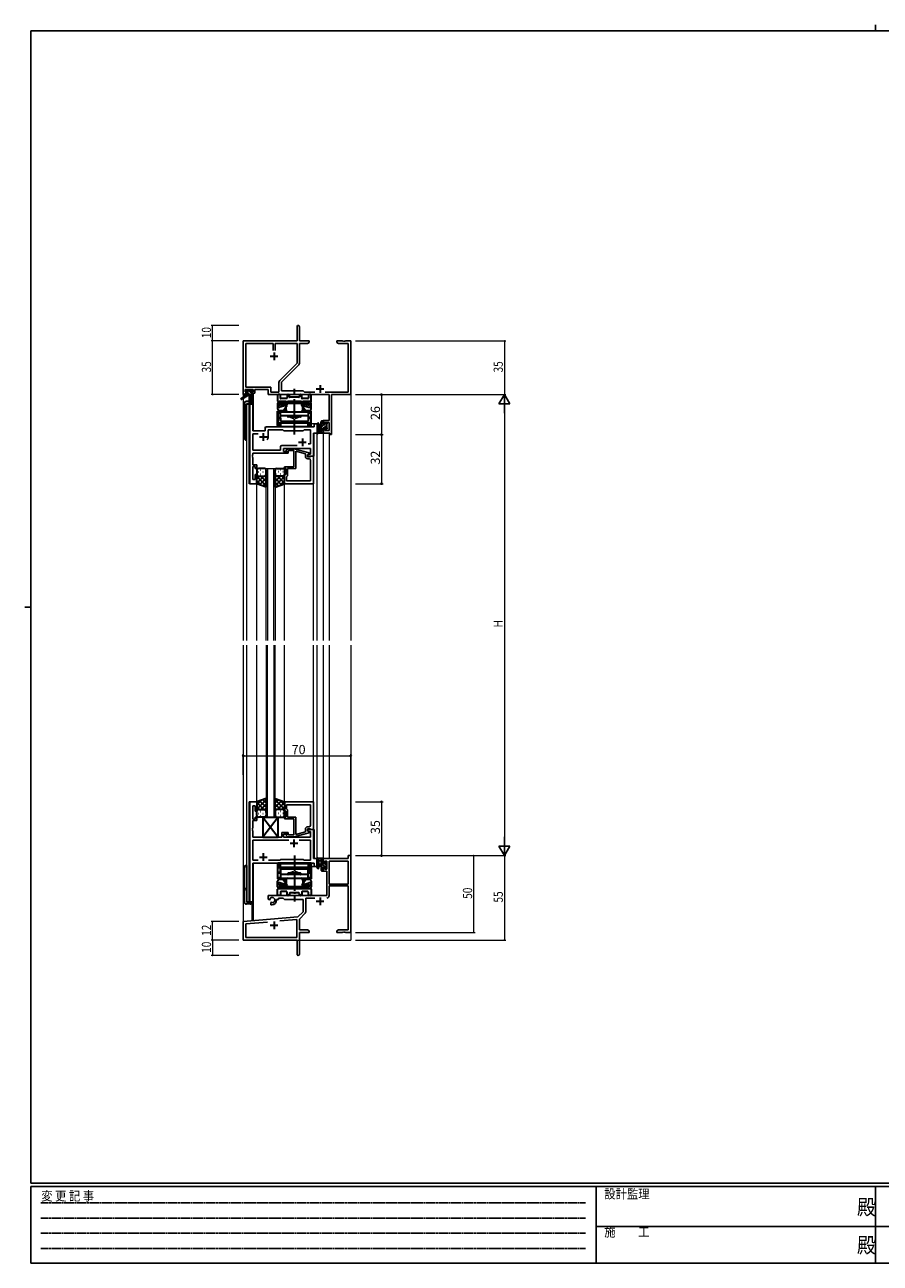
# Model space of a CAD drawing. Extents: x 0 to 1133, y 0 to 806.
# Drawn here: x 0 to 557, y 0 to 806 of the extents above; entities that cross this region are included whole.
import ezdxf

# ---------------------------------------------------------------- set-up
doc = ezdxf.new("R2010")
doc.units = 0
doc.linetypes.add('HIDDEN', pattern=[0.375, 0.25, -0.125])
doc.linetypes.add('YCENTER_1', pattern=[13, 10, -1, 1, -1])
for name, color, linetype, lineweight in [('YKK_11', 7, 'CONTINUOUS', 30), ('YKK_12', 2, 'CONTINUOUS', 13), ('YKK_13', 4, 'CONTINUOUS', 30), ('YKK_D', 6, 'CONTINUOUS', 13)]:
    doc.layers.add(name, color=color, linetype=linetype, lineweight=lineweight)
doc.layers.add('YKK_ZWAK', color=7, linetype='CONTINUOUS')
doc.styles.get("Standard").update_dxf_attribs({"font": 'ROMANS.SHX', "bigfont": 'EXTFONT.SHX'})
doc.styles.add('YKK_OSSTYLE1', font='romans.shx', dxfattribs={"width": 0.9, "bigfont": 'EXTFONT.SHX'})

# ---------------------------------------------------------------- blocks, each defined once
blk = doc.blocks.new('A201')
at = {"layer": 'YKK_ZWAK', "color": 8, "linetype": 'Continuous'}
blk.add_line((296.01, 412), (296.01, 410), dxfattribs=at)
at = {"layer": 'YKK_ZWAK', "color": 254, "linetype": 'Continuous'}
for p, q in [((571, 410), (21, 410)), ((21, 35), (21, 410)), ((19, 222.5), (21, 222.5)), ((571, 35), (21, 35)), ((544, 34), (21, 34)), ((21, 9), (21, 34)), ((205, 34), (205, 9)), ((296, 34), (296, 9)), ((21, 9), (544, 9))]:
    blk.add_line(p, q, dxfattribs=at)
at = {"layer": 'YKK_ZWAK', "color": 131, "linetype": 'HIDDEN'}
for p, q in [((24.28, 28.63), (201.57, 28.63)), ((24.28, 23.68), (201.57, 23.68)), ((24.28, 18.74), (201.57, 18.74)), ((24.28, 13.79), (201.57, 13.79))]:
    blk.add_line(p, q, dxfattribs=at)
at = {"layer": 'YKK_ZWAK', "color": 131, "linetype": 'Continuous'}
for p, q in [((205, 21), (297, 21)), ((297, 21), (389, 21))]:
    blk.add_line(p, q, dxfattribs=at)
at = {"layer": 'YKK_ZWAK', "color": 131, "linetype": 'Continuous', "style": 'YKK_OSSTYLE1', "width": 0.9}
for s, p in [('変 更 記 事', (24.37, 29.39)), ('設計監理', (207.69, 30.05)), ('施\u3000\u3000工', (207.69, 17.68))]:
    blk.add_text(s, height=3, dxfattribs=at).set_placement(p)
at = {"layer": 'YKK_ZWAK', "color": 254, "linetype": 'Continuous', "style": 'YKK_OSSTYLE1', "width": 0.9}
for p in [(289.94, 24.75), (289.94, 12.37)]:
    blk.add_text('殿', height=5, dxfattribs=at).set_placement(p)

msp = doc.modelspace()

# ---------------------------------------------------------------- linework, layer by layer
at = {"layer": 'YKK_11', "color": 0, "linetype": 'ByBlock', "lineweight": -2}
for p, q in [((177.3, 600.3), (177.3, 609.55)), ((178.8, 609.55), (178.8, 600.3)), ((142.3, 565.3), (142.3, 600.3)), ((142.3, 600.3), (177.3, 600.3)), ((143.93, 570.23), (143.93, 598.67)), ((143.93, 598.67), (161.65, 598.67)), ((161.65, 598.67), (161.65, 594)), ((162.95, 598.67), (177.3, 598.67)), ((162.95, 594), (162.95, 598.67)), ((162.95, 594), (162.95, 598.67)), ((177.3, 598.67), (177.3, 585.8)), ((178.8, 600.3), (185.3, 600.3)), ((184.2, 598.67), (178.93, 598.67)), ((178.93, 598.67), (178.93, 585.87)), ((185.3, 599.3), (184.2, 598.67)), ((185.3, 600.3), (185.3, 599.3)), ((203.3, 599.3), (203.3, 600.3)), ((203.3, 600.3), (206.84, 600.3)), ((204.39, 598.67), (203.3, 599.3)), ((210.67, 598.67), (204.39, 598.67)), ((206.84, 600.3), (207.02, 600.18)), ((207.02, 600.18), (207.57, 600.18)), ((207.57, 600.18), (207.75, 600.3)), ((207.75, 600.3), (207.84, 600.3)), ((207.84, 600.3), (208.02, 600.18)), ((208.02, 600.18), (208.57, 600.18)), ((208.57, 600.18), (208.75, 600.3)), ((208.75, 600.3), (212.3, 600.3)), ((210.67, 566.93), (210.67, 598.67)), ((212.3, 600.3), (212.3, 565.3)), ((177.3, 585.8), (165.99, 574.5)), ((178.4, 584.6), (167.1, 573.3)), ((165.47, 573.23), (165.47, 566.93)), ((167.1, 573.3), (167.1, 567.8)), ((143.6, 565.3), (142.3, 565.3)), ((148.8, 568.6), (143.6, 568.6)), ((143.6, 568.6), (143.6, 567.1)), ((143.6, 567.1), (144.7, 567.1)), ((144.7, 566.3), (143.6, 566.3)), ((143.6, 566.3), (143.6, 565.3)), ((160.13, 570.23), (143.93, 570.23)), ((144.7, 567.1), (144.7, 566.3)), ((147.7, 566.3), (147.7, 567.1)), ((147.7, 567.1), (148.8, 567.1)), ((149.8, 566.3), (147.7, 566.3)), ((148.8, 567.1), (148.8, 568.6)), ((158.5, 568.6), (149.8, 568.6)), ((149.8, 568.6), (149.8, 566.3)), ((158.5, 565.3), (158.5, 568.6)), ((198.17, 565.3), (158.5, 565.3)), ((160.13, 566.93), (160.13, 570.23)), ((165.47, 566.93), (160.13, 566.93)), ((167.1, 567.8), (181.3, 567.8)), ((181.3, 567.8), (182.17, 566.93)), ((182.17, 566.93), (188.95, 566.93)), ((195.65, 566.93), (210.67, 566.93)), ((198.17, 548.4), (198.17, 565.3)), ((212.3, 565.3), (199.8, 565.3)), ((199.8, 565.3), (199.8, 539.3)), ((194.3, 546.1), (194.3, 548.4)), ((194.3, 548.4), (198.17, 548.4)), ((195.1, 546.1), (194.3, 546.1)), ((194.3, 543.1), (195.1, 543.1)), ((194.3, 540.3), (194.3, 543.1)), ((198.6, 540.3), (194.3, 540.3)), ((198.17, 547.2), (195.1, 547.2)), ((195.1, 547.2), (195.1, 546.1)), ((195.1, 543.1), (195.1, 541.93)), ((195.1, 541.93), (198.17, 541.93)), ((198.17, 541.93), (198.17, 547.2)), ((198.6, 539.3), (198.6, 540.3)), ((199.8, 539.3), (198.6, 539.3)), ((210.67, 263.3), (194.3, 263.3)), ((194.3, 263.3), (194.3, 260.5)), ((194.3, 260.5), (195.1, 260.5)), ((195.1, 260.5), (195.1, 261.67)), ((195.1, 261.67), (196.6, 261.67)), ((196.6, 261.67), (196.6, 256.4)), ((210.67, 261.67), (198.23, 261.67)), ((198.23, 261.67), (198.23, 246.8)), ((212.3, 265.3), (210.67, 265.3)), ((210.67, 265.3), (210.67, 263.3)), ((210.67, 246.8), (210.67, 261.67)), ((210.67, 246.8), (210.67, 261.67)), ((212.3, 215.3), (212.3, 265.3)), ((195.1, 257.5), (194.3, 257.5)), ((194.3, 257.5), (194.3, 255.2)), ((194.3, 255.2), (196.6, 255.2)), ((195.1, 256.4), (195.1, 257.5)), ((196.6, 256.4), (195.1, 256.4)), ((196.6, 255.2), (196.6, 239.3)), ((198.23, 246.8), (210.67, 246.8)), ((198.23, 239.27), (198.23, 245.6)), ((198.23, 245.6), (210.67, 245.6)), ((210.67, 245.6), (210.67, 216.93)), ((196.6, 239.3), (158.5, 239.3)), ((158.5, 239.3), (158.5, 236.94)), ((158.5, 236.94), (159.4, 236.42)), ((159.4, 236.42), (159.75, 236.62)), ((159.77, 237.13), (159.73, 237.58)), ((159.75, 236.62), (159.77, 237.13)), ((160.65, 235.06), (160.3, 234.86)), ((160.3, 234.86), (160.3, 233.3)), ((161.09, 234.83), (160.65, 235.06)), ((161.47, 234.57), (161.09, 234.83)), ((164, 236.3), (164, 236.8)), ((164, 236.8), (165.3, 236.8)), ((165.3, 236.8), (165.3, 237.67)), ((165.3, 237.67), (168.23, 237.67)), ((168.23, 237.67), (169.1, 236.8)), ((169.1, 236.8), (181.3, 236.8)), ((181.3, 236.8), (181.3, 228.8)), ((182.93, 228.54), (182.93, 237.67)), ((182.93, 237.67), (188.95, 237.67)), ((160.3, 233.3), (161, 233.3)), ((181.3, 228.8), (177.91, 225.42)), ((178.8, 224), (182.63, 227.84)), ((177.91, 225.42), (142.3, 222.3)), ((142.3, 222.3), (142.3, 210.3)), ((143.93, 220.81), (158.14, 222.05)), ((143.93, 211.93), (143.93, 220.81)), ((166.03, 222.74), (177.17, 223.72)), ((166.03, 222.74), (177.17, 223.72)), ((177.17, 223.72), (177.17, 211.93)), ((178.8, 216.93), (178.8, 224)), ((142.3, 210.3), (177.3, 210.3)), ((177.17, 211.93), (143.93, 211.93)), ((177.3, 210.3), (177.3, 205.76)), ((184.2, 216.93), (178.8, 216.93)), ((178.8, 215.3), (185.3, 215.3)), ((178.8, 201.05), (178.8, 215.3)), ((185.3, 216.3), (184.2, 216.93)), ((185.3, 215.3), (185.3, 216.3)), ((204.39, 216.93), (203.3, 216.3)), ((203.3, 216.3), (203.3, 215.3)), ((203.3, 215.3), (206.84, 215.3)), ((210.67, 216.93), (204.39, 216.93)), ((206.84, 215.3), (207.02, 215.42)), ((207.02, 215.42), (207.57, 215.42)), ((207.57, 215.42), (207.75, 215.3)), ((207.75, 215.3), (207.84, 215.3)), ((207.84, 215.3), (208.02, 215.42)), ((208.02, 215.42), (208.57, 215.42)), ((208.57, 215.42), (208.75, 215.3)), ((208.75, 215.3), (212.3, 215.3)), ((177.3, 205.76), (177.42, 205.58)), ((177.42, 205.03), (177.3, 204.85)), ((177.3, 204.85), (177.3, 201.05)), ((177.42, 205.58), (177.42, 205.03))]:
    msp.add_line(p, q, dxfattribs=at)
at = {"layer": 'YKK_11', "color": 2}
for p, q in [((159.8, 590.3), (164.8, 590.3)), ((162.3, 592.8), (162.3, 587.8)), ((189.8, 569), (194.8, 569)), ((192.3, 571.5), (192.3, 566.5)), ((189.8, 235.6), (194.8, 235.6)), ((192.3, 238.1), (192.3, 233.1)), ((159.8, 220), (164.8, 220)), ((162.3, 222.5), (162.3, 217.5))]:
    msp.add_line(p, q, dxfattribs=at)
at = {"layer": 'YKK_11', "linetype": 'ByBlock', "lineweight": -2, "ltscale": 0.5}
for p, q in [((146.5, 559.3), (146.5, 507.3)), ((148.43, 559.3), (146.5, 559.3)), ((148.43, 541.8), (148.43, 559.3)), ((156.5, 541.8), (148.43, 541.8)), ((156.5, 543.3), (156.5, 541.8)), ((188.37, 544.3), (157.5, 544.3)), ((158.5, 537.8), (158.5, 542.37)), ((158.5, 542.37), (168.03, 542.37)), ((168.03, 542.37), (168.6, 541.8)), ((168.6, 541.8), (181.3, 541.8)), ((181.3, 541.8), (181.87, 542.37)), ((181.87, 542.37), (186.17, 542.37)), ((186.17, 542.37), (186.17, 533.3)), ((188.1, 525.3), (188.1, 540.3)), ((188.1, 540.3), (190.3, 540.3)), ((190.3, 546.3), (188.37, 546.3)), ((188.37, 546.3), (188.37, 544.3)), ((190.3, 540.3), (190.3, 546.3)), ((148.43, 529.23), (148.43, 539.87)), ((148.43, 539.87), (151.95, 539.87)), ((177.45, 532.23), (167.47, 532.23)), ((177.45, 532.23), (167.47, 532.23)), ((186.17, 533.3), (184.46, 533.3)), ((148.31, 526.08), (148.43, 526.26)), ((148.31, 525.53), (148.31, 526.08)), ((148.43, 525.35), (148.31, 525.53)), ((148.31, 525.08), (148.43, 525.26)), ((148.31, 524.53), (148.31, 525.08)), ((148.43, 524.35), (148.31, 524.53)), ((166.47, 529.23), (148.43, 529.23)), ((148.43, 526.26), (148.43, 527.3)), ((148.43, 527.3), (171.6, 527.3)), ((148.43, 525.26), (148.43, 525.35)), ((148.43, 519.5), (148.43, 524.35)), ((166.47, 531.23), (166.47, 529.23)), ((168.4, 528.3), (168.4, 530.3)), ((168.4, 530.3), (186.17, 530.3)), ((171.6, 528.3), (168.4, 528.3)), ((170.47, 529.33), (171.25, 530.1)), ((171.25, 530.1), (175.19, 530.1)), ((171.74, 528.9), (171.32, 528.48)), ((171.6, 527.3), (171.6, 528.3)), ((175.2, 528.9), (171.74, 528.9)), ((175.19, 530.1), (185.3, 527.4)), ((175.2, 521.26), (175.2, 528.9)), ((182.8, 526.82), (176.5, 528.51)), ((176.5, 528.51), (176.5, 517.3)), ((182.8, 525), (182.8, 526.82)), ((185.3, 526.8), (184.1, 526.1)), ((184.96, 526.6), (184.1, 526.1)), ((184.1, 526.1), (184.1, 525.3)), ((184.1, 526.1), (184.1, 524.8)), ((184.1, 525.3), (188.1, 525.3)), ((184.1, 524.8), (185.9, 524.8)), ((186.17, 526.6), (184.96, 526.6)), ((185.3, 527.4), (185.3, 526.8)), ((185.9, 524.8), (186.1, 525)), ((186.1, 525), (186.4, 525.3)), ((186.17, 530.3), (186.17, 526.6)), ((186.4, 525.3), (188.1, 525.3)), ((188.1, 525.3), (188.1, 507.3)), ((151.1, 519.5), (148.43, 519.5)), ((148.43, 510), (148.43, 518.5)), ((148.43, 518.5), (150.1, 518.5)), ((150.1, 518.5), (150.1, 517.3)), ((150.1, 517.3), (151.1, 517.3)), ((151.1, 517.3), (151.1, 519.5)), ((169.1, 517.3), (169.1, 518.3)), ((169.1, 518.3), (175.2, 518.3)), ((170.1, 517.3), (169.1, 517.3)), ((170.1, 513.3), (170.1, 517.3)), ((176.5, 517.3), (171.1, 517.3)), ((171.1, 517.3), (171.1, 512.5)), ((175.32, 521.08), (175.2, 521.26)), ((175.2, 520.35), (175.32, 520.53)), ((175.2, 520.26), (175.2, 520.35)), ((175.32, 520.08), (175.2, 520.26)), ((175.2, 519.35), (175.32, 519.53)), ((175.2, 518.3), (175.2, 519.35)), ((175.32, 520.53), (175.32, 521.08)), ((175.32, 519.53), (175.32, 520.08)), ((185.17, 523.5), (184.3, 523.5)), ((186.17, 509.23), (186.17, 522.5)), ((150.1, 510), (148.43, 510)), ((151.1, 513.3), (150.1, 513.3)), ((150.1, 513.3), (150.1, 510)), ((151.1, 507.3), (151.1, 513.3)), ((169.1, 507.3), (169.1, 513.3)), ((169.1, 513.3), (170.1, 513.3)), ((170.6, 512), (170.4, 511.8)), ((170.4, 511.8), (170.4, 509.23)), ((170.4, 509.23), (186.17, 509.23)), ((170.4, 509.23), (186.17, 509.23)), ((171.1, 512.5), (170.6, 512)), ((146.5, 507.3), (151.1, 507.3)), ((188.1, 507.3), (169.1, 507.3)), ((146.5, 300.3), (146.5, 235.3)), ((151.1, 300.3), (146.5, 300.3)), ((151.1, 294.3), (151.1, 300.3)), ((188.1, 300.3), (169.1, 300.3)), ((169.1, 300.3), (169.1, 294.3)), ((170.4, 298.37), (186.17, 298.37)), ((170.4, 298.37), (186.17, 298.37)), ((170.4, 295.8), (170.4, 298.37)), ((186.17, 298.37), (186.17, 285.1)), ((188.1, 282.3), (188.1, 300.3)), ((148.43, 289.1), (148.43, 297.6)), ((148.43, 297.6), (150.1, 297.6)), ((150.1, 297.6), (150.1, 294.3)), ((150.1, 294.3), (151.1, 294.3)), ((151.1, 290.3), (150.1, 290.3)), ((150.1, 290.3), (150.1, 289.1)), ((151.1, 288.1), (151.1, 290.3)), ((169.1, 294.3), (170.1, 294.3)), ((170.1, 290.3), (169.1, 290.3)), ((169.1, 290.3), (169.1, 289.3)), ((170.1, 294.3), (170.1, 290.3)), ((170.6, 295.6), (170.4, 295.8)), ((171.1, 295.1), (170.6, 295.6)), ((171.1, 290.3), (171.1, 295.1)), ((176.5, 290.3), (171.1, 290.3)), ((176.5, 279.09), (176.5, 290.3)), ((148.31, 283.08), (148.43, 283.26)), ((148.31, 282.53), (148.31, 283.08)), ((148.43, 282.35), (148.31, 282.53)), ((148.31, 282.08), (148.43, 282.26)), ((150.1, 289.1), (148.43, 289.1)), ((148.43, 283.26), (148.43, 288.1)), ((148.43, 288.1), (151.1, 288.1)), ((148.43, 282.26), (148.43, 282.35)), ((169.1, 289.3), (175.2, 289.3)), ((175.2, 289.3), (175.2, 288.26)), ((175.2, 288.26), (175.32, 288.08)), ((175.32, 287.53), (175.2, 287.35)), ((175.2, 287.35), (175.2, 287.26)), ((175.2, 287.26), (175.32, 287.08)), ((175.32, 286.53), (175.2, 286.35)), ((175.2, 286.35), (175.2, 278.7)), ((175.32, 288.08), (175.32, 287.53)), ((175.32, 287.08), (175.32, 286.53)), ((182.8, 282.6), (182.8, 280.78)), ((184.1, 281.5), (184.1, 282.8)), ((184.1, 282.8), (185.9, 282.8)), ((188.1, 282.3), (184.1, 282.3)), ((184.1, 282.3), (184.1, 281.5)), ((185.17, 284.1), (184.3, 284.1)), ((185.9, 282.8), (186.1, 282.6)), ((186.1, 282.6), (186.4, 282.3)), ((186.4, 282.3), (188.1, 282.3)), ((188.1, 263.3), (188.1, 282.3)), ((148.31, 281.53), (148.31, 282.08)), ((148.43, 281.35), (148.31, 281.53)), ((148.43, 277.3), (148.43, 281.35)), ((167.4, 277.3), (148.43, 277.3)), ((171.95, 275.37), (148.43, 275.37)), ((171.95, 275.37), (148.43, 275.37)), ((148.43, 275.37), (148.43, 262.23)), ((171.6, 280.3), (167.4, 280.3)), ((167.4, 280.3), (167.4, 277.3)), ((168.4, 277.3), (168.4, 279.3)), ((168.4, 279.3), (171.6, 279.3)), ((186.17, 277.3), (168.4, 277.3)), ((170.47, 278.28), (171.25, 277.5)), ((171.25, 277.5), (175.19, 277.5)), ((171.74, 278.7), (171.32, 279.13)), ((171.6, 279.3), (171.6, 280.3)), ((175.2, 278.7), (171.74, 278.7)), ((175.19, 277.5), (185.3, 280.21)), ((182.8, 280.78), (176.5, 279.09)), ((186.17, 275.37), (178.65, 275.37)), ((184.1, 281.5), (184.96, 281)), ((185.3, 280.81), (184.1, 281.5)), ((184.96, 281), (186.17, 281)), ((185.3, 280.21), (185.3, 280.81)), ((186.17, 281), (186.17, 277.3)), ((186.17, 262.23), (186.17, 275.37)), ((148.43, 262.23), (151.95, 262.23)), ((148.43, 235.3), (148.43, 260.3)), ((148.43, 260.3), (188.37, 260.3)), ((158.65, 262.23), (166.13, 262.23)), ((166.13, 262.23), (166.7, 262.8)), ((166.7, 262.8), (181.3, 262.8)), ((181.3, 262.8), (181.87, 262.23)), ((181.87, 262.23), (186.17, 262.23)), ((190.3, 263.3), (188.1, 263.3)), ((188.37, 260.3), (188.37, 258.3)), ((188.37, 258.3), (190.3, 258.3)), ((190.3, 258.3), (190.3, 263.3)), ((146.5, 235.3), (148.43, 235.3))]:
    msp.add_line(p, q, dxfattribs=at)
at = {"layer": 'YKK_11', "ltscale": 0.5}
for p, q in [((155.3, 540.3), (155.3, 535.3)), ((152.8, 537.8), (157.8, 537.8)), ((178.3, 534.3), (183.3, 534.3)), ((180.8, 536.8), (180.8, 531.8)), ((175.3, 275.8), (175.3, 270.8)), ((155.3, 266.8), (155.3, 261.8)), ((172.8, 273.3), (177.8, 273.3)), ((152.8, 264.3), (157.8, 264.3))]:
    msp.add_line(p, q, dxfattribs=at)
at = {"layer": 'YKK_11', "color": 0, "linetype": 'ByBlock', "lineweight": -2}
for centre, radius, start, end in [((178.05, 609.55), 0.75, 359.99999, 180.00001), ((177.13, 585.87), 1.8, 314.99999, 359.99998), ((167.27, 573.23), 1.8, 134.99999, 179.99998), ((161, 236.3), 1.8, 285.36688, 134.63312), ((161, 236.3), 3, 270.00001, 359.99999), ((196.63, 239.27), 1.6, 270.00001, 359.99999), ((181.93, 228.54), 1, 315, 359.99999), ((178.05, 201.05), 0.75, 179.99999, 0.00001)]:
    msp.add_arc(centre, radius, start, end, dxfattribs=at)
at = {"layer": 'YKK_11', "linetype": 'ByBlock', "lineweight": -2, "ltscale": 0.5}
for centre, radius, start, end in [((157.5, 543.3), 1, 90.00001, 179.99999), ((155.3, 537.8), 3.2, 321.63348, 359.99999), ((167.47, 531.23), 1, 90.00001, 179.99999), ((170.9, 528.9), 0.6, 134.99999, 315.00001), ((184.3, 525), 1.5, 180.00001, 269.99999), ((185.17, 522.5), 1, 0.00001, 89.99999), ((184.3, 282.6), 1.5, 90.00001, 179.99999), ((185.17, 285.1), 1, 270.00001, 359.99999), ((170.9, 278.7), 0.6, 44.99999, 225.00001)]:
    msp.add_arc(centre, radius, start, end, dxfattribs=at)
at = {"layer": 'YKK_12', "ltscale": 1.5}
for p, q in [((142.3, 595.3), (142.3, 563.77)), ((212.3, 595.3), (212.3, 405.3)), ((147.8, 564.9), (147.8, 560.32)), ((148.8, 565.3), (148.5, 565.3)), ((148.8, 565.3), (148.8, 541.8)), ((142.3, 562.98), (142.3, 405.3)), ((144.3, 559.3), (144.3, 405.3)), ((148.5, 559.3), (144.3, 559.3)), ((146.23, 507.3), (146.23, 559.3)), ((148.5, 559.3), (148.5, 541.8)), ((148.5, 541.8), (156.5, 541.8)), ((156.5, 541.8), (156.5, 544.3)), ((156.5, 544.3), (185.8, 544.3)), ((190.3, 546.3), (186.6, 546.3)), ((186.6, 546.3), (186.6, 544.3)), ((188.37, 525.3), (188.37, 540.3)), ((190.3, 405.3), (190.3, 546.3)), ((194.3, 540.3), (194.3, 405.3)), ((194.3, 540.3), (198.2, 540.3)), ((198.2, 540.3), (198.2, 405.3)), ((187.8, 525.3), (188.37, 525.3)), ((157.1, 405.3), (157.1, 517.3)), ((157.1, 517.3), (163.1, 517.3)), ((158.1, 517.3), (158.1, 405.3)), ((162.1, 405.3), (162.1, 517.3)), ((163.1, 517.3), (163.1, 405.3)), ((169.1, 405.3), (169.1, 507.8)), ((151.1, 507.3), (146.23, 507.3)), ((151.1, 405.3), (151.1, 507.3)), ((188.1, 405.3), (188.1, 507.3)), ((142.3, 402.3), (142.3, 210.3)), ((144.3, 402.3), (144.3, 235.3)), ((151.1, 300.3), (151.1, 402.3)), ((157.1, 402.3), (157.1, 290.3)), ((158.1, 290.3), (158.1, 402.3)), ((162.1, 402.3), (162.1, 290.3)), ((163.1, 290.3), (163.1, 402.3)), ((169.1, 300.3), (169.1, 402.3)), ((188.1, 300), (188.1, 402.3)), ((190.3, 258.3), (190.3, 402.3)), ((194.3, 402.3), (194.3, 263.3)), ((198.2, 402.3), (198.2, 263.3)), ((212.3, 402.3), (212.3, 210.3)), ((146.23, 235.3), (146.23, 300.3)), ((151.1, 300.3), (146.23, 300.3)), ((157.1, 290.3), (163.1, 290.3)), ((187.8, 282.3), (188.37, 282.3)), ((188.37, 282.3), (188.37, 263.3)), ((148.5, 235.3), (148.5, 260.3)), ((148.5, 260.3), (185.8, 260.3)), ((148.8, 260.3), (148.8, 223)), ((186.6, 258.3), (186.6, 260.3)), ((186.6, 258.3), (190.3, 258.3)), ((198.2, 263.3), (194.3, 263.3)), ((144.3, 235.3), (148.5, 235.3)), ((147.8, 234.28), (147.8, 223)), ((148.8, 223), (147.8, 223)), ((142.3, 210.3), (155, 210.3)), ((156.8, 210.3), (212.3, 210.3))]:
    msp.add_line(p, q, dxfattribs=at)
at = {"layer": 'YKK_13', "ltscale": 1.5}
for p, q in [((144, 564.9), (140.93, 562.85)), ((145.5, 564.9), (141.25, 562.35)), ((143.8, 567.4), (143.8, 567.9)), ((144, 565.6), (144, 564.9)), ((148.2, 564.9), (144, 564.9)), ((144.1, 568.2), (144.6, 568.2)), ((145, 567.1), (144.1, 567.1)), ((144.3, 565.9), (145, 565.9)), ((144.8, 568), (146.9, 568)), ((145, 565.9), (145, 567.1)), ((146.1, 564.9), (146.2, 559.9)), ((146.9, 564.9), (146.8, 559.9)), ((147.1, 568.2), (147.7, 568.2)), ((147.4, 566.64), (147.4, 565.9)), ((147.4, 565.9), (148.2, 565.9)), ((148.2, 567.1), (147.86, 567.1)), ((147.91, 568.12), (148.41, 567.62)), ((148.5, 565.6), (148.5, 565.2)), ((142.8, 559.3), (142.8, 537.3)), ((146.18, 560.8), (144.3, 560.8)), ((144.3, 559.3), (148.2, 559.3)), ((144.3, 535.8), (144.3, 559.3)), ((193.4, 548.2), (194, 548.2)), ((190.3, 546.03), (190.3, 540.87)), ((194, 540.3), (191.32, 540.3)), ((191.5, 546.03), (191.5, 542.07)), ((191.92, 541.5), (193.1, 541.5)), ((193.1, 545.2), (191.95, 545.1)), ((193.1, 544), (191.95, 544.11)), ((193.1, 540.3), (193.1, 547.9)), ((194.1, 547.1), (194.1, 545.8)), ((194.1, 545.8), (195.5, 545.8)), ((195.04, 543.4), (194.1, 543.4)), ((194.1, 543.4), (194.1, 541.4)), ((194.3, 547.9), (194.3, 547.3)), ((194.3, 541.2), (194.3, 540.6)), ((195.5, 545.8), (195.5, 546.7)), ((195.5, 542.6), (195.5, 542.94)), ((195.8, 547), (196.3, 547)), ((196.51, 542.89), (196.01, 542.39)), ((196.4, 546), (196.4, 543.9)), ((196.6, 546.7), (196.6, 546.2)), ((196.6, 543.7), (196.6, 543.1)), ((151.1, 516.3), (151.1, 513.3)), ((156.1, 517.3), (152.1, 517.3)), ((153.43, 516.35), (153.63, 516.35)), ((156.46, 516.35), (156.66, 516.35)), ((157.1, 513.3), (157.1, 516.3)), ((163.1, 513.3), (163.1, 516.3)), ((163.73, 516.35), (163.53, 516.35)), ((164.1, 517.3), (168.1, 517.3)), ((166.76, 516.35), (166.56, 516.35)), ((169.1, 516.3), (169.1, 513.3)), ((151.1, 507.3), (151.1, 513.3)), ((155.72, 512.3), (151.1, 507.68)), ((152.89, 512.3), (151.1, 510.51)), ((151.1, 512.04), (157.1, 506.04)), ((151.1, 509.21), (154.06, 506.25)), ((152.02, 514.94), (152.22, 514.94)), ((152.1, 512.3), (155.7, 512.3)), ((152.5, 512.3), (156.1, 512.3)), ((157.1, 510.85), (152.9, 506.66)), ((153.43, 513.52), (153.63, 513.52)), ((153.66, 512.3), (157.1, 508.86)), ((157.1, 508.03), (154.98, 505.91)), ((155.05, 514.94), (155.25, 514.94)), ((156.43, 512.36), (157.1, 511.69)), ((156.46, 513.52), (156.66, 513.52)), ((157.1, 505.16), (157.1, 513.3)), ((163.1, 513.3), (163.1, 505.16)), ((163.76, 512.36), (163.1, 511.69)), ((166.54, 512.3), (163.1, 508.86)), ((169.1, 512.04), (163.1, 506.04)), ((163.1, 510.85), (167.29, 506.66)), ((163.1, 508.03), (165.21, 505.91)), ((163.73, 513.52), (163.53, 513.52)), ((167.7, 512.3), (164.1, 512.3)), ((164.48, 512.3), (169.1, 507.68)), ((168.1, 512.3), (164.5, 512.3)), ((165.15, 514.94), (164.95, 514.94)), ((169.1, 509.21), (166.14, 506.25)), ((166.76, 513.52), (166.56, 513.52)), ((167.3, 512.3), (169.1, 510.51)), ((168.18, 514.94), (167.98, 514.94)), ((169.1, 507.3), (169.1, 513.3)), ((157.1, 505.16), (151.1, 507.3)), ((163.1, 505.16), (169.1, 507.3)), ((157.1, 302.45), (151.1, 300.3)), ((151.1, 295.57), (157.1, 301.57)), ((151.1, 298.4), (154.06, 301.36)), ((151.1, 300.3), (151.1, 294.3)), ((155.72, 295.3), (151.1, 299.92)), ((157.1, 296.75), (152.9, 300.95)), ((153.66, 295.3), (157.1, 298.74)), ((157.1, 299.58), (154.98, 301.69)), ((157.1, 302.45), (157.1, 294.3)), ((163.1, 302.45), (169.1, 300.3)), ((163.1, 294.3), (163.1, 302.45)), ((163.1, 299.58), (165.21, 301.69)), ((169.1, 295.57), (163.1, 301.57)), ((163.1, 296.75), (167.29, 300.95)), ((166.54, 295.3), (163.1, 298.74)), ((164.48, 295.3), (169.1, 299.92)), ((169.1, 298.4), (166.14, 301.36)), ((169.1, 300.3), (169.1, 294.3)), ((152.89, 295.3), (151.1, 297.1)), ((151.1, 291.3), (151.1, 294.3)), ((152.02, 292.67), (152.22, 292.67)), ((152.1, 295.3), (155.7, 295.3)), ((156.1, 290.3), (152.1, 290.3)), ((152.5, 295.3), (156.1, 295.3)), ((153.43, 294.08), (153.63, 294.08)), ((153.43, 291.25), (153.63, 291.25)), ((155.05, 292.67), (155.25, 292.67)), ((165.1, 290.3), (155.1, 277.3)), ((155.1, 290.3), (165.1, 277.3)), ((155.1, 290.3), (165.1, 290.3)), ((155.1, 290.3), (155.1, 277.3)), ((156.43, 295.25), (157.1, 295.91)), ((156.46, 294.08), (156.66, 294.08)), ((156.46, 291.25), (156.66, 291.25)), ((157.1, 294.3), (157.1, 291.3)), ((163.76, 295.25), (163.1, 295.91)), ((163.1, 294.3), (163.1, 291.3)), ((163.73, 294.08), (163.53, 294.08)), ((163.73, 291.25), (163.53, 291.25)), ((167.7, 295.3), (164.1, 295.3)), ((164.1, 290.3), (168.1, 290.3)), ((168.1, 295.3), (164.5, 295.3)), ((165.15, 292.67), (164.95, 292.67)), ((165.1, 277.3), (165.1, 290.3)), ((166.76, 294.08), (166.56, 294.08)), ((166.76, 291.25), (166.56, 291.25)), ((167.3, 295.3), (169.1, 297.1)), ((168.18, 292.67), (167.98, 292.67)), ((169.1, 291.3), (169.1, 294.3)), ((155.1, 277.3), (165.1, 277.3)), ((144.3, 258.8), (144.3, 235.3)), ((190.3, 257.58), (190.3, 262.74)), ((194, 263.3), (191.32, 263.3)), ((191.5, 257.58), (191.5, 261.54)), ((191.92, 262.1), (193.1, 262.1)), ((193.1, 259.6), (191.95, 259.5)), ((193.1, 258.4), (191.95, 258.51)), ((193.1, 263.3), (193.1, 255.7)), ((194.1, 260.2), (194.1, 262.2)), ((195.04, 260.2), (194.1, 260.2)), ((194.3, 262.4), (194.3, 263)), ((195.5, 261), (195.5, 260.66)), ((196.51, 260.72), (196.01, 261.22)), ((196.4, 257.6), (196.4, 259.7)), ((196.6, 259.9), (196.6, 260.5)), ((142.8, 235.3), (142.8, 257.3)), ((193.4, 255.4), (194, 255.4)), ((194.1, 256.5), (194.1, 257.8)), ((194.1, 257.8), (195.5, 257.8)), ((194.3, 255.7), (194.3, 256.3)), ((195.5, 257.8), (195.5, 256.9)), ((195.8, 256.6), (196.3, 256.6)), ((196.6, 256.9), (196.6, 257.4)), ((144.3, 235.3), (148.2, 235.3)), ((146.7, 233.8), (144.3, 233.8))]:
    msp.add_line(p, q, dxfattribs=at)
at = {"layer": 'YKK_13', "linetype": 'Continuous', "ltscale": 1.5}
for p, q in [((144.62, 567.1), (143.8, 567.92)), ((144.57, 564.9), (144, 565.48)), ((146.82, 564.9), (145, 566.72)), ((147.4, 566.57), (145.96, 568)), ((148.5, 565.47), (148.06, 565.9)), ((194.3, 547.59), (193.1, 546.39)), ((194.75, 545.8), (193.1, 544.15)), ((194.1, 542.9), (193.1, 541.9)), ((194.3, 540.86), (193.74, 540.3)), ((196.4, 545.2), (194.6, 543.4)), ((195.95, 547), (195.5, 546.55)), ((196.6, 543.16), (195.74, 542.31)), ((194.1, 261.69), (193.1, 262.69)), ((196.6, 256.94), (193.1, 260.44)), ((194.1, 257.2), (193.1, 258.2)), ((196.4, 259.39), (195.71, 260.07)), ((193.64, 255.4), (193.1, 255.95))]:
    msp.add_line(p, q, dxfattribs=at)
at = {"layer": 'YKK_13'}
for p, q in [((164.6, 564.8), (164.6, 561.1)), ((166.03, 565.3), (165.1, 565.3)), ((166.53, 563.03), (166.53, 564.8)), ((170.85, 564.55), (170.85, 563.03)), ((172.35, 563.9), (172.35, 564.55)), ((178.85, 564.55), (178.85, 563.9)), ((180.35, 563.03), (180.35, 564.55)), ((184.67, 564.8), (184.67, 563.03)), ((186.1, 565.3), (185.17, 565.3)), ((186.6, 561.1), (186.6, 564.8)), ((164.6, 559.6), (164.6, 556)), ((164.9, 560.8), (186.3, 560.8)), ((170, 560.8), (165.8, 560.8)), ((165.8, 558.65), (165.8, 559.1)), ((165.95, 558.39), (165.95, 559.46)), ((166.05, 558.9), (166.05, 558.35)), ((170.85, 558.46), (166.17, 557.09)), ((170.47, 559.6), (166.19, 558.36)), ((166.55, 559.1), (166.25, 559.4)), ((184.9, 559.6), (166.3, 559.6)), ((166.55, 559.1), (166.55, 558.48)), ((168.74, 559.1), (166.55, 559.1)), ((166.75, 559.6), (170.15, 559.6)), ((170.55, 562.73), (166.83, 562.73)), ((168.35, 554.8), (170.85, 558.46)), ((170.15, 559.51), (170.15, 559.6)), ((170.15, 555.3), (170.15, 557.44)), ((170.85, 558.46), (170.47, 559.6)), ((180, 560.8), (171.2, 560.8)), ((178.55, 563.6), (172.65, 563.6)), ((180.35, 558.46), (180.72, 559.6)), ((180.35, 558.46), (185.02, 557.09)), ((182.85, 554.8), (180.35, 558.46)), ((184.37, 562.73), (180.65, 562.73)), ((180.72, 559.6), (185, 558.36)), ((181.05, 559.51), (181.05, 559.6)), ((181.05, 559.6), (184.45, 559.6)), ((181.05, 555.3), (181.05, 557.44)), ((185.4, 560.8), (181.2, 560.8)), ((184.65, 559.1), (182.45, 559.1)), ((184.65, 559.1), (184.94, 559.4)), ((184.65, 559.1), (184.65, 558.47)), ((185.15, 558.9), (185.15, 558.35)), ((185.25, 559.46), (185.25, 558.39)), ((185.4, 558.65), (185.4, 559.1)), ((186.6, 556), (186.6, 559.6)), ((166.98, 554.5), (164.6, 554.5)), ((164.6, 545.1), (164.6, 554.5)), ((164.9, 553.5), (166.6, 553.5)), ((164.9, 553.5), (164.9, 551)), ((164.9, 550), (166.6, 550)), ((164.9, 550), (164.9, 547.5)), ((165.4, 550.5), (166.6, 550.5)), ((165.55, 553.5), (165.55, 554.5)), ((165.55, 550), (165.55, 550.5)), ((168.35, 554.8), (165.8, 554.8)), ((166.03, 554.5), (166.03, 554.8)), ((166.5, 550), (166.5, 548)), ((166.6, 548), (166.6, 554.1)), ((166.6, 554.1), (184.6, 554.1)), ((184.6, 551.6), (166.6, 551.6)), ((166.98, 554.5), (166.98, 554.8)), ((169.1, 555.3), (168.6, 554.8)), ((168.6, 555.17), (168.6, 554.8)), ((170.26, 554.8), (168.6, 554.8)), ((169.1, 555.3), (169.1, 555.9)), ((170.15, 555.3), (169.1, 555.3)), ((171.35, 554.1), (179.85, 554.1)), ((171.35, 551), (171.35, 551.4)), ((179.65, 550.8), (171.55, 550.8)), ((175.05, 550.1), (175.35, 550.4)), ((175.85, 550.4), (175.35, 550.4)), ((176.15, 550.1), (175.85, 550.4)), ((179.85, 551.4), (179.85, 551)), ((182.6, 554.8), (180.94, 554.8)), ((182.1, 555.3), (181.05, 555.3)), ((182.1, 555.3), (182.1, 555.9)), ((182.6, 554.8), (182.1, 555.3)), ((182.6, 555.17), (182.6, 554.8)), ((185.4, 554.8), (182.85, 554.8)), ((184.22, 554.8), (184.22, 554.5)), ((184.22, 554.5), (186.6, 554.5)), ((184.6, 554.1), (184.6, 548)), ((184.6, 553.5), (186.3, 553.5)), ((184.6, 550.5), (185.8, 550.5)), ((184.6, 550), (186.3, 550)), ((184.7, 548), (184.7, 550)), ((185.17, 554.5), (185.17, 554.8)), ((185.65, 553.5), (185.65, 554.5)), ((185.65, 550), (185.65, 550.5)), ((186.3, 553.5), (186.3, 551)), ((186.3, 550), (186.3, 547.5)), ((186.6, 545.1), (186.6, 554.5)), ((186.43, 544.3), (164.76, 544.3)), ((165.4, 547), (185.8, 547)), ((165.55, 545.1), (165.55, 547)), ((166.5, 548), (184.7, 548)), ((166.6, 548), (184.6, 548)), ((166.6, 547), (166.6, 544.5)), ((184.6, 547), (166.6, 547)), ((166.6, 544.5), (184.6, 544.5)), ((184.6, 544.5), (184.6, 547)), ((185.65, 545.1), (185.65, 547)), ((164.6, 259.5), (164.6, 250.1)), ((186.43, 260.3), (164.76, 260.3)), ((165.55, 259.5), (165.55, 257.6)), ((166.6, 257.6), (166.6, 260.1)), ((166.6, 260.1), (184.6, 260.1)), ((184.6, 260.1), (184.6, 257.6)), ((185.65, 259.5), (185.65, 257.6)), ((186.6, 259.5), (186.6, 250.1)), ((166.98, 250.1), (164.6, 250.1)), ((164.9, 254.6), (164.9, 257.1)), ((164.9, 254.6), (166.6, 254.6)), ((164.9, 251.1), (164.9, 253.6)), ((164.9, 251.1), (166.6, 251.1)), ((165.4, 257.6), (185.8, 257.6)), ((165.4, 254.1), (166.6, 254.1)), ((165.55, 254.6), (165.55, 254.1)), ((165.55, 251.1), (165.55, 250.1)), ((166.03, 250.1), (166.03, 249.8)), ((166.5, 254.6), (166.5, 256.6)), ((166.5, 256.6), (184.7, 256.6)), ((184.6, 257.6), (166.6, 257.6)), ((166.6, 256.6), (166.6, 250.5)), ((166.6, 256.6), (184.6, 256.6)), ((184.6, 253), (166.6, 253)), ((166.6, 250.5), (184.6, 250.5)), ((166.98, 250.1), (166.98, 249.8)), ((171.35, 253.6), (171.35, 253.2)), ((171.35, 250.5), (179.85, 250.5)), ((179.65, 253.8), (171.55, 253.8)), ((175.05, 254.5), (175.35, 254.2)), ((175.85, 254.2), (175.35, 254.2)), ((176.15, 254.5), (175.85, 254.2)), ((179.85, 253.2), (179.85, 253.6)), ((184.22, 250.1), (186.6, 250.1)), ((184.22, 249.8), (184.22, 250.1)), ((184.6, 250.5), (184.6, 256.6)), ((184.6, 254.6), (186.3, 254.6)), ((184.6, 254.1), (185.8, 254.1)), ((184.6, 251.1), (186.3, 251.1)), ((184.7, 256.6), (184.7, 254.6)), ((185.17, 250.1), (185.17, 249.8)), ((185.65, 254.6), (185.65, 254.1)), ((185.65, 251.1), (185.65, 250.1)), ((186.3, 254.6), (186.3, 257.1)), ((186.3, 251.1), (186.3, 253.6)), ((164.6, 245), (164.6, 248.6)), ((164.6, 239.8), (164.6, 243.5)), ((164.9, 243.8), (186.3, 243.8)), ((168.35, 249.8), (165.8, 249.8)), ((165.8, 245.96), (165.8, 245.5)), ((170, 243.8), (165.8, 243.8)), ((165.95, 246.22), (165.95, 245.15)), ((166.05, 245.7), (166.05, 246.25)), ((170.85, 246.14), (166.17, 247.51)), ((170.47, 245), (166.19, 246.24)), ((166.55, 245.5), (166.25, 245.21)), ((184.9, 245), (166.3, 245)), ((166.55, 245.5), (166.55, 246.13)), ((168.74, 245.5), (166.55, 245.5)), ((166.75, 245), (170.15, 245)), ((170.55, 241.87), (166.83, 241.87)), ((168.35, 249.8), (170.85, 246.14)), ((168.6, 249.44), (168.6, 249.8)), ((169.1, 249.3), (168.6, 249.8)), ((170.26, 249.8), (168.6, 249.8)), ((169.1, 249.3), (169.1, 248.71)), ((170.15, 249.3), (169.1, 249.3)), ((170.15, 249.3), (170.15, 247.17)), ((170.15, 245.1), (170.15, 245)), ((170.85, 246.14), (170.47, 245)), ((180, 243.8), (171.2, 243.8)), ((182.85, 249.8), (180.35, 246.14)), ((180.35, 246.14), (185.02, 247.51)), ((180.35, 246.14), (180.72, 245)), ((184.37, 241.87), (180.65, 241.87)), ((180.72, 245), (185, 246.24)), ((182.6, 249.8), (180.94, 249.8)), ((181.05, 249.3), (181.05, 247.17)), ((182.1, 249.3), (181.05, 249.3)), ((181.05, 245.1), (181.05, 245)), ((181.05, 245), (184.45, 245)), ((185.4, 243.8), (181.2, 243.8)), ((182.6, 249.8), (182.1, 249.3)), ((182.1, 249.3), (182.1, 248.71)), ((184.65, 245.5), (182.45, 245.5)), ((182.6, 249.44), (182.6, 249.8)), ((185.4, 249.8), (182.85, 249.8)), ((184.65, 245.5), (184.65, 246.14)), ((184.65, 245.5), (184.94, 245.21)), ((185.15, 245.7), (185.15, 246.25)), ((185.25, 245.15), (185.25, 246.22)), ((185.4, 245.96), (185.4, 245.5)), ((186.6, 248.6), (186.6, 245)), ((186.6, 243.5), (186.6, 239.8)), ((166.03, 239.3), (165.1, 239.3)), ((166.53, 241.57), (166.53, 239.8)), ((170.85, 240.05), (170.85, 241.57)), ((172.35, 240.7), (172.35, 240.05)), ((178.55, 241), (172.65, 241)), ((178.85, 240.05), (178.85, 240.7)), ((180.35, 241.57), (180.35, 240.05)), ((184.67, 239.8), (184.67, 241.57)), ((186.1, 239.3), (185.17, 239.3))]:
    msp.add_line(p, q, dxfattribs=at)
at = {"layer": 'YKK_13', "linetype": 'YCENTER_1'}
for p, q in [((175.6, 539.3), (175.6, 569.1)), ((175.6, 265.3), (175.6, 235.5))]:
    msp.add_line(p, q, dxfattribs=at)
at = {"layer": 'YKK_13', "ltscale": 1.5}
for centre, radius, start, end in [((144.1, 567.9), 0.3, 90, 180), ((144.1, 567.4), 0.3, 180, 270), ((144.3, 565.6), 0.3, 90, 180), ((144.6, 568), 0.2, 0, 90), ((147.1, 568), 0.2, 90, 180), ((147.4, 567.1), 0.25, 33.05573, 236.94427), ((147.1, 566.64), 0.3, 0, 56.94427), ((147.86, 567.4), 0.3, 213.05573, 270), ((147.7, 567.9), 0.3, 45, 90), ((148.2, 567.4), 0.3, 270, 45), ((148.2, 565.6), 0.3, 0, 90), ((148.2, 565.2), 0.3, 270, 0), ((141.1, 562.6), 0.3, 123.76905, 301.06147), ((144.3, 559.3), 1.5, 90, 180), ((146.5, 559.9), 0.3, 181.16963, 358.85539), ((146.7, 559.3), 1.5, 0, 85.40479), ((144.3, 552.3), 1.5, 180, 270), ((193.4, 547.9), 0.3, 90, 180), ((194, 547.9), 0.3, 0, 90), ((190.9, 546.03), 0.6, 0.04023, 180.04023), ((190.6, 540.87), 0.3, 180, 229.47122), ((190.21, 540.41), 0.3, 349.47122, 49.47122), ((190.8, 540.3), 0.3, 169.47122, 330), ((191.32, 540), 0.3, 90, 150), ((191.4, 541.5), 0.3, 109.18976, 330), ((191.2, 542.07), 0.3, 289.18976, 0.04023), ((192, 544.6), 0.5, 95.09207, 264.90793), ((191.92, 541.2), 0.3, 90, 150), ((194, 540.6), 0.3, 270, 0), ((194.1, 547.3), 0.2, 270, 0), ((194.1, 541.2), 0.2, 360, 90), ((195.04, 543.7), 0.3, 270, 326.94427), ((195.5, 543.4), 0.25, 303.05573, 146.94427), ((195.8, 546.7), 0.3, 90, 180), ((195.8, 542.94), 0.3, 123.05573, 180), ((195.8, 542.6), 0.3, 180, 315), ((196.3, 546.7), 0.3, 0, 90), ((196.4, 546.2), 0.2, 270, 0), ((196.4, 543.7), 0.2, 0, 90), ((196.3, 543.1), 0.3, 315, 0), ((144.3, 537.3), 1.5, 180, 270), ((152.1, 516.3), 1, 90, 180), ((156.1, 516.3), 1, 0, 90), ((164.1, 516.3), 1, 90, 180), ((168.1, 516.3), 1, 0, 90), ((152.1, 513.3), 1, 180, 270), ((152.1, 513.3), 1, 180, 270), ((156.1, 513.3), 1, 270, 0), ((156.1, 513.3), 1, 270, 0), ((164.1, 513.3), 1, 180, 270), ((164.1, 513.3), 1, 180, 270), ((168.1, 513.3), 1, 270, 0), ((168.1, 513.3), 1, 270, 0), ((152.1, 294.3), 1, 90, 180), ((152.1, 294.3), 1, 90, 180), ((152.1, 291.3), 1, 180, 270), ((156.1, 294.3), 1, 360, 90), ((156.1, 294.3), 1, 360, 90), ((156.1, 291.3), 1, 270, 360), ((164.1, 294.3), 1, 90, 180), ((164.1, 294.3), 1, 90, 180), ((164.1, 291.3), 1, 180, 270), ((168.1, 294.3), 1, 360, 90), ((168.1, 294.3), 1, 360, 90), ((168.1, 291.3), 1, 270, 360), ((144.3, 257.3), 1.5, 90, 180), ((190.6, 262.74), 0.3, 130.52878, 180), ((190.21, 263.19), 0.3, 310.52878, 10.52878), ((190.8, 263.3), 0.3, 30, 190.52878), ((191.32, 263.6), 0.3, 210, 270), ((191.4, 262.1), 0.3, 30, 250.81024), ((191.2, 261.54), 0.3, 359.95977, 70.81024), ((192, 259), 0.5, 95.09207, 264.90793), ((191.92, 262.4), 0.3, 210, 270), ((194, 263), 0.3, 0, 90), ((194.1, 262.4), 0.2, 270, 0), ((195.04, 259.9), 0.3, 33.05573, 90), ((195.5, 260.2), 0.25, 213.05573, 56.94427), ((195.8, 261), 0.3, 45, 180), ((195.8, 260.66), 0.3, 180, 236.94427), ((196.4, 259.9), 0.2, 270, 0), ((196.3, 260.5), 0.3, 0, 45), ((190.9, 257.58), 0.6, 179.95977, 359.95977), ((193.4, 255.7), 0.3, 180, 270), ((194, 255.7), 0.3, 270, 0), ((194.1, 256.3), 0.2, 0, 90), ((195.8, 256.9), 0.3, 180, 270), ((196.3, 256.9), 0.3, 270, 0), ((196.4, 257.4), 0.2, 0, 90), ((144.3, 242.3), 1.5, 90, 180), ((144.3, 235.3), 1.5, 180, 270), ((146.7, 235.3), 1.5, 270, 0)]:
    msp.add_arc(centre, radius, start, end, dxfattribs=at)
at = {"layer": 'YKK_13'}
for centre, radius, start, end in [((165.1, 564.8), 0.5, 90, 180), ((166.03, 564.8), 0.5, 0, 90), ((171.6, 564.55), 0.75, 0, 180), ((179.6, 564.55), 0.75, 0, 180), ((185.17, 564.8), 0.5, 90, 180), ((186.1, 564.8), 0.5, 0, 90), ((164.9, 561.1), 0.3, 180, 270), ((165.8, 559.6), 1.2, 90, 180), ((165.8, 558.23), 1.2, 180, 288.25682), ((166.3, 559.1), 0.5, 90, 180), ((166.1, 558.65), 0.3, 180, 288.25682), ((166.75, 558.9), 0.7, 90, 180), ((166.83, 563.03), 0.3, 180, 270), ((170.6, 563.33), 2.6, 256.67463, 283.32537), ((170.55, 563.03), 0.3, 270, 360), ((172.65, 563.9), 0.3, 180, 270), ((178.55, 563.9), 0.3, 270, 0), ((180.6, 563.33), 2.6, 256.67463, 283.32537), ((180.65, 563.03), 0.3, 180, 270), ((184.37, 563.03), 0.3, 270, 0), ((184.45, 558.9), 0.7, 0, 90), ((184.9, 559.1), 0.5, 0, 90), ((185.1, 558.65), 0.3, 251.74318, 0), ((185.4, 558.23), 1.2, 251.74318, 0), ((185.4, 559.6), 1.2, 0, 90), ((186.3, 561.1), 0.3, 270, 0), ((165.8, 556), 1.2, 180, 270), ((165.4, 551), 0.5, 180, 270), ((171.35, 555.3), 1.2, 180, 270), ((171.55, 551.4), 0.2, 90, 180), ((171.55, 551), 0.2, 180, 270), ((175.6, 556.16), 6.08, 241.73493, 264.76867), ((175.59, 556.16), 6.08, 275.23133, 298.26507), ((179.65, 551.4), 0.2, 0, 90), ((179.65, 551), 0.2, 270, 0), ((179.85, 555.3), 1.2, 270, 0), ((185.4, 556), 1.2, 270, 0), ((185.8, 551), 0.5, 270, 0), ((166.6, 545.1), 2, 180, 203.57818), ((165.4, 547.5), 0.5, 180, 270), ((167.55, 545.1), 2, 180, 203.57818), ((183.65, 545.1), 2, 336.42182, 0), ((185.8, 547.5), 0.5, 270, 0), ((184.6, 545.1), 2, 336.42182, 0), ((166.6, 259.5), 2, 156.42182, 180), ((167.55, 259.5), 2, 156.42182, 180), ((183.65, 259.5), 2, 0, 23.57818), ((184.6, 259.5), 2, 0, 23.57818), ((165.4, 257.1), 0.5, 90, 180), ((165.4, 253.6), 0.5, 90, 180), ((171.35, 249.3), 1.2, 90, 180), ((171.55, 253.6), 0.2, 90, 180), ((171.55, 253.2), 0.2, 180, 270), ((175.6, 248.45), 6.08, 95.23133, 118.26507), ((175.59, 248.45), 6.08, 61.73493, 84.76867), ((179.65, 253.6), 0.2, 0, 90), ((179.65, 253.2), 0.2, 270, 0), ((179.85, 249.3), 1.2, 0, 90), ((185.8, 257.1), 0.5, 0, 90), ((185.8, 253.6), 0.5, 0, 90), ((165.8, 248.6), 1.2, 90, 180), ((165.8, 246.37), 1.2, 71.74318, 180), ((165.8, 245), 1.2, 180, 270), ((164.9, 243.5), 0.3, 90, 180), ((166.1, 245.96), 0.3, 71.74318, 180), ((166.3, 245.5), 0.5, 180, 270), ((166.75, 245.7), 0.7, 180, 270), ((166.83, 241.57), 0.3, 90, 180), ((170.6, 241.27), 2.6, 76.67463, 103.32537), ((170.55, 241.57), 0.3, 0, 90), ((180.6, 241.27), 2.6, 76.67463, 103.32537), ((180.65, 241.57), 0.3, 90, 180), ((184.37, 241.57), 0.3, 0, 90), ((184.45, 245.7), 0.7, 270, 0), ((184.9, 245.5), 0.5, 270, 0), ((185.1, 245.96), 0.3, 0, 108.25682), ((185.4, 246.37), 1.2, 0, 108.25682), ((185.4, 248.6), 1.2, 0, 90), ((185.4, 245), 1.2, 270, 0), ((186.3, 243.5), 0.3, 0, 90), ((165.1, 239.8), 0.5, 180, 270), ((166.03, 239.8), 0.5, 270, 0), ((171.6, 240.05), 0.75, 180, 0), ((172.65, 240.7), 0.3, 90, 180), ((178.55, 240.7), 0.3, 0, 90), ((179.6, 240.05), 0.75, 180, 360), ((185.17, 239.8), 0.5, 180, 270), ((186.1, 239.8), 0.5, 270, 0)]:
    msp.add_arc(centre, radius, start, end, dxfattribs=at)
at = {"layer": 'YKK_D'}
for p, q in [((139.3, 610.3), (121.3, 610.3)), ((122.3, 600.3), (122.3, 610.3)), ((139.3, 600.3), (121.3, 600.3)), ((139.3, 600.3), (121.3, 600.3)), ((122.3, 565.3), (122.3, 600.3)), ((215.3, 600.3), (313.3, 600.3)), ((312.3, 600.3), (312.3, 565.3)), ((139.3, 565.3), (121.3, 565.3)), ((215.3, 565.3), (313.3, 565.3)), ((215.3, 565.3), (313.3, 565.3)), ((312.3, 558.3), (312.3, 272.3)), ((215.3, 265.3), (313.3, 265.3)), ((215.3, 265.3), (293.3, 265.3)), ((292.3, 265.3), (292.3, 215.3)), ((312.3, 265.3), (312.3, 210.3)), ((139.3, 222.3), (121.3, 222.3)), ((122.3, 210.3), (122.3, 222.3)), ((139.3, 210.3), (121.3, 210.3)), ((139.3, 210.3), (121.3, 210.3)), ((122.3, 210.3), (122.3, 200.3)), ((215.3, 215.3), (293.3, 215.3)), ((215.3, 210.3), (313.3, 210.3)), ((139.3, 200.3), (121.3, 200.3))]:
    msp.add_line(p, q, dxfattribs=at)
at = {"layer": 'YKK_D', "ltscale": 1.5}
for p, q in [((215.3, 565.3), (233.3, 565.3)), ((232.3, 565.3), (232.3, 539.3)), ((215.3, 539.3), (233.3, 539.3)), ((215.3, 539.3), (233.3, 539.3)), ((232.3, 539.3), (232.3, 507.3)), ((215.3, 507.3), (233.3, 507.3)), ((142.3, 317.76), (142.3, 331.3)), ((212.3, 266), (212.3, 331.3)), ((142.3, 330.3), (212.3, 330.3)), ((215.3, 300.3), (233.3, 300.3)), ((232.3, 300.3), (232.3, 265.3)), ((215.3, 265.3), (233.3, 265.3))]:
    msp.add_line(p, q, dxfattribs=at)
at = {"layer": 'YKK_D', "lineweight": -2}
for p, q in [((312.3, 565.3), (308.8, 559.24)), ((312.3, 565.3), (315.8, 559.24)), ((312.3, 565.3), (312.3, 553.17)), ((308.8, 559.24), (315.8, 559.24)), ((312.3, 265.3), (312.3, 277.42)), ((312.3, 265.3), (308.8, 271.36)), ((315.8, 271.36), (308.8, 271.36)), ((312.3, 265.3), (315.8, 271.36))]:
    msp.add_line(p, q, dxfattribs=at)
at = {"layer": 'YKK_D', "linetype": 'ByBlock', "const_width": 0.85}
for points in [[(122.3, 610.19, 1), (122.3, 610.4, 1)], [(122.3, 600.19, 1), (122.3, 600.4, 1)], [(122.3, 600.4, 1), (122.3, 600.19, 1)], [(312.3, 600.19, 1), (312.3, 600.4, 1)], [(122.3, 565.4, 1), (122.3, 565.19, 1)], [(292.3, 265.19, 1), (292.3, 265.41, 1)], [(122.3, 222.2, 1), (122.3, 222.41, 1)], [(122.3, 210.41, 1), (122.3, 210.2, 1)], [(122.3, 210.2, 1), (122.3, 210.41, 1)], [(292.3, 215.41, 1), (292.3, 215.2, 1)], [(312.3, 210.41, 1), (312.3, 210.2, 1)], [(122.3, 200.41, 1), (122.3, 200.2, 1)]]:
    msp.add_lwpolyline(points, format="xyb", close=True, dxfattribs=at)
at = {"layer": 'YKK_D', "linetype": 'ByBlock', "lineweight": -2}
for centre in [(232.3, 565.3), (232.3, 539.3), (232.3, 539.3), (232.3, 507.3), (142.3, 330.3), (212.3, 330.3), (232.3, 300.3), (232.3, 265.3)]:
    msp.add_circle(centre, 0.425, dxfattribs=at)

# ---------------------------------------------------------------- block references
at = {"layer": 'YKK_ZWAK', "xscale": 2, "yscale": 2, "zscale": 2}
msp.add_blockref('A201', (-38, -18), dxfattribs=at)

# ---------------------------------------------------------------- texts
at = {"layer": 'YKK_D', "width": 0.8}
for s, p in [('10', (121.3, 602)), ('35', (121.3, 579.73)), ('35', (311.3, 579.73)), ('H', (311.3, 413.75)), ('50', (291.3, 237.17)), ('55', (311.3, 234.73)), ('12', (121.3, 213.05)), ('10', (121.3, 202))]:
    msp.add_text(s, height=6, rotation=90, dxfattribs=at).set_placement(p)
at = {"layer": 'YKK_D'}
for s, p in [('26', (231.3, 548.78)), ('32', (231.3, 519.78)), ('35', (231.3, 279.28))]:
    msp.add_text(s, height=6, rotation=90, dxfattribs=at).set_placement(p)
msp.add_text('70', height=6, dxfattribs=at).set_placement((173.78, 331.3))

doc.saveas('drawing.dxf')
